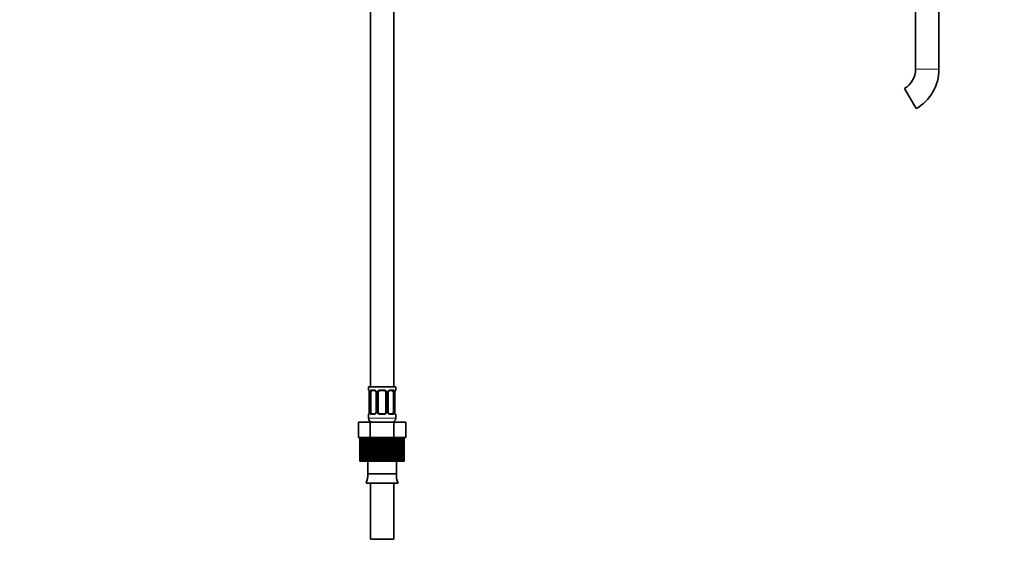
# Model space of a CAD drawing. Units: millimetres. Extents: x 0 to 1710, y 0 to 1869.
# Drawn here: x 656 to 1161, y 725 to 996 of the extents above; entities that cross this region are included whole.
import ezdxf
from ezdxf import colors
from ezdxf.entities.mleader import LeaderData, LeaderLine
from ezdxf.math import Vec2, Vec3

# ---------------------------------------------------------------- set-up
doc = ezdxf.new("R2010")
doc.units = ezdxf.units.MM
doc.layers.add('DV1_Défaut', color=7, linetype='Continuous')
doc.layers.add('Défaut', color=7, linetype='Continuous')

# ---------------------------------------------------------------- blocks, each defined once
blk = doc.blocks.new('_DOT')
at = {"color": 0}
blk.add_line((0, 0), (-1, 0), dxfattribs=at)
at = {"color": 0, "const_width": 0.333}
blk.add_lwpolyline([(-0.1665, 0, 1), (0.1665, 0, 1)], format="xyb", close=True, dxfattribs=at)
blk = doc.blocks.new('SE')
at = {"layer": 'DV1_Défaut', "color": 7, "linetype": 'Continuous', "lineweight": 35}
for p, q in [((1115.86, 1058.29), (1115.86, 970.49)), ((1127.86, 970.49), (1127.86, 1058.29)), ((835.86, 1007.49), (835.86, 807.49)), ((847.86, 807.49), (847.86, 1007.49)), ((1110.21, 960.7), (1116.21, 950.31)), ((848.86, 807.49), (834.86, 807.49)), ((834.86, 807.49), (834.86, 806.01)), ((835.31, 804.61), (835.31, 794.74)), ((836.06, 794.74), (836.06, 804.61)), ((837.95, 805.61), (836.54, 805.61)), ((838.81, 804.61), (838.81, 794.74)), ((839.86, 794.74), (839.86, 804.61)), ((842.86, 805.61), (840.86, 805.61)), ((843.86, 804.61), (843.86, 794.74)), ((844.91, 794.74), (844.91, 804.61)), ((847.18, 805.61), (845.76, 805.61)), ((847.66, 804.61), (847.66, 794.74)), ((848.41, 794.74), (848.41, 804.61)), ((848.86, 806.01), (848.86, 807.49)), ((829.73, 789.49), (835.8, 789.49)), ((829.73, 781.49), (829.73, 789.49)), ((834.86, 793.34), (834.86, 791.49)), ((835.8, 789.49), (847.92, 789.49)), ((835.8, 781.49), (835.8, 789.49)), ((836.54, 793.74), (837.95, 793.74)), ((840.86, 793.74), (842.86, 793.74)), ((845.76, 793.74), (847.18, 793.74)), ((847.92, 789.49), (853.98, 789.49)), ((847.92, 781.49), (847.92, 789.49)), ((848.86, 791.49), (848.86, 793.34)), ((853.98, 781.49), (853.98, 789.49)), ((829.73, 781.49), (830.76, 781.49)), ((830.47, 781.49), (830.47, 769.49)), ((830.48, 769.49), (830.48, 781.49)), ((830.55, 781.49), (830.48, 781.49)), ((830.76, 781.49), (830.55, 781.49)), ((830.55, 781.49), (830.55, 769.49)), ((830.76, 769.49), (830.76, 781.49)), ((830.97, 781.49), (830.76, 781.49)), ((831.38, 781.49), (830.97, 781.49)), ((830.97, 781.49), (830.97, 769.49)), ((831.38, 769.49), (831.38, 781.49)), ((831.72, 781.49), (831.38, 781.49)), ((832.32, 781.49), (831.72, 781.49)), ((831.72, 781.49), (831.72, 769.49)), ((832.32, 769.49), (832.32, 781.49)), ((832.78, 781.49), (832.32, 781.49)), ((833.55, 781.49), (832.78, 781.49)), ((832.78, 781.49), (832.78, 769.49)), ((833.55, 769.49), (833.55, 781.49)), ((834.11, 781.49), (833.55, 781.49)), ((834.11, 781.49), (835.8, 781.49)), ((834.93, 781.49), (834.11, 781.49)), ((834.11, 781.49), (834.11, 769.49)), ((834.93, 769.49), (834.93, 781.49)), ((835.03, 769.49), (835.03, 781.49)), ((835.68, 781.49), (835.68, 769.49)), ((835.8, 781.49), (838.57, 781.49)), ((836.47, 769.49), (836.47, 781.49)), ((836.72, 769.49), (836.72, 781.49)), ((837.44, 781.49), (836.72, 781.49)), ((838.17, 781.49), (837.44, 781.49)), ((837.44, 781.49), (837.44, 769.49)), ((838.57, 781.49), (838.17, 781.49)), ((838.17, 769.49), (838.17, 781.49)), ((838.57, 769.49), (838.57, 781.49)), ((839.33, 781.49), (838.57, 781.49)), ((839.99, 781.49), (839.33, 781.49)), ((839.33, 781.49), (839.33, 769.49)), ((840.51, 781.49), (839.99, 781.49)), ((839.99, 769.49), (839.99, 781.49)), ((840.51, 769.49), (840.51, 781.49)), ((841.3, 781.49), (840.51, 781.49)), ((841.86, 781.49), (841.3, 781.49)), ((841.3, 781.49), (841.3, 769.49)), ((842.5, 781.49), (841.86, 781.49)), ((841.86, 769.49), (841.86, 781.49)), ((842.5, 769.49), (842.5, 781.49)), ((843.29, 781.49), (842.5, 781.49)), ((843.73, 781.49), (843.29, 781.49)), ((843.29, 781.49), (843.29, 769.49)), ((844.46, 781.49), (843.73, 781.49)), ((843.73, 769.49), (843.73, 781.49)), ((844.46, 769.49), (844.46, 781.49)), ((845.23, 781.49), (844.46, 781.49)), ((845.23, 781.49), (847.92, 781.49)), ((845.55, 781.49), (845.23, 781.49)), ((845.23, 781.49), (845.23, 769.49)), ((845.55, 769.49), (845.55, 781.49)), ((846.35, 769.49), (846.35, 781.49)), ((847.07, 781.49), (847.07, 769.49)), ((847.25, 769.49), (847.25, 781.49)), ((847.92, 781.49), (849.66, 781.49)), ((848.1, 769.49), (848.1, 781.49)), ((848.75, 781.49), (848.1, 781.49)), ((848.79, 781.49), (848.75, 781.49)), ((848.75, 781.49), (848.75, 769.49)), ((849.66, 781.49), (848.79, 781.49)), ((848.79, 769.49), (848.79, 781.49)), ((849.66, 769.49), (849.66, 781.49)), ((850.22, 781.49), (849.66, 781.49)), ((850.99, 781.49), (850.22, 781.49)), ((850.22, 781.49), (850.22, 769.49)), ((850.99, 769.49), (850.99, 781.49)), ((851.44, 781.49), (850.99, 781.49)), ((852.04, 781.49), (851.44, 781.49)), ((851.44, 781.49), (851.44, 769.49)), ((852.04, 769.49), (852.04, 781.49)), ((852.37, 781.49), (852.04, 781.49)), ((852.77, 781.49), (852.37, 781.49)), ((852.37, 781.49), (852.37, 769.49)), ((852.77, 769.49), (852.77, 781.49)), ((852.97, 781.49), (852.77, 781.49)), ((852.97, 781.49), (853.98, 781.49)), ((852.97, 781.49), (852.97, 769.49)), ((853.18, 769.49), (853.18, 781.49)), ((853.24, 781.49), (853.24, 769.49)), ((830.47, 769.49), (830.48, 769.49)), ((830.55, 769.49), (830.48, 769.49)), ((830.55, 769.49), (830.76, 769.49)), ((830.97, 769.49), (830.76, 769.49)), ((830.97, 769.49), (831.38, 769.49)), ((831.72, 769.49), (831.38, 769.49)), ((831.72, 769.49), (832.32, 769.49)), ((832.78, 769.49), (832.32, 769.49)), ((832.78, 769.49), (833.55, 769.49)), ((834.11, 769.49), (833.55, 769.49)), ((834.11, 769.49), (834.93, 769.49)), ((834.48, 769.49), (834.48, 762.99)), ((834.93, 769.49), (835.03, 769.49)), ((835.68, 769.49), (835.03, 769.49)), ((835.68, 769.49), (836.47, 769.49)), ((836.47, 769.49), (836.72, 769.49)), ((837.44, 769.49), (836.72, 769.49)), ((837.44, 769.49), (838.17, 769.49)), ((838.17, 769.49), (838.57, 769.49)), ((839.33, 769.49), (838.57, 769.49)), ((839.33, 769.49), (839.99, 769.49)), ((839.99, 769.49), (840.51, 769.49)), ((841.3, 769.49), (840.51, 769.49)), ((841.3, 769.49), (841.86, 769.49)), ((841.86, 769.49), (842.5, 769.49)), ((843.29, 769.49), (842.5, 769.49)), ((843.29, 769.49), (843.73, 769.49)), ((843.73, 769.49), (844.46, 769.49)), ((845.23, 769.49), (844.46, 769.49)), ((845.23, 769.49), (845.55, 769.49)), ((845.55, 769.49), (846.35, 769.49)), ((847.07, 769.49), (846.35, 769.49)), ((847.07, 769.49), (847.25, 769.49)), ((847.25, 769.49), (848.1, 769.49)), ((848.75, 769.49), (848.1, 769.49)), ((848.75, 769.49), (848.79, 769.49)), ((848.79, 769.49), (849.66, 769.49)), ((849.24, 762.99), (849.24, 769.49)), ((850.22, 769.49), (849.66, 769.49)), ((850.22, 769.49), (850.99, 769.49)), ((851.44, 769.49), (850.99, 769.49)), ((851.44, 769.49), (852.04, 769.49)), ((852.37, 769.49), (852.04, 769.49)), ((852.37, 769.49), (852.77, 769.49)), ((852.97, 769.49), (852.77, 769.49)), ((852.97, 769.49), (853.18, 769.49)), ((853.24, 769.49), (853.18, 769.49)), ((834.48, 762.99), (849.24, 762.99)), ((833.68, 758.07), (850.04, 758.07)), ((835.86, 758.07), (835.86, 729.49)), ((847.86, 729.49), (847.86, 758.07)), ((835.86, 729.49), (847.86, 729.49))]:
    blk.add_line(p, q, dxfattribs=at)
at = {"layer": 'DV1_Défaut', "color": 7, "linetype": 'Continuous', "lineweight": 18}
for p, q in [((1115.86, 970.49), (1127.86, 970.49)), ((834.94, 806.01), (834.86, 806.01)), ((835.34, 804.61), (835.31, 804.61)), ((835.34, 804.61), (835.34, 794.74)), ((835.45, 794.74), (835.45, 804.61)), ((836.06, 804.61), (835.45, 804.61)), ((836.22, 806.01), (837.72, 806.01)), ((838.81, 804.61), (839.04, 804.61)), ((839.04, 804.61), (839.04, 794.74)), ((839.32, 794.74), (839.32, 804.61)), ((839.86, 804.61), (839.32, 804.61)), ((840.8, 806.01), (842.92, 806.01)), ((843.86, 804.61), (844.4, 804.61)), ((844.4, 804.61), (844.4, 794.74)), ((844.67, 794.74), (844.67, 804.61)), ((844.91, 804.61), (844.67, 804.61)), ((846, 806.01), (847.5, 806.01)), ((847.66, 804.61), (848.27, 804.61)), ((848.27, 804.61), (848.27, 794.74)), ((848.38, 794.74), (848.38, 804.61)), ((848.38, 804.61), (848.41, 804.61)), ((848.78, 806.01), (848.86, 806.01)), ((835.31, 794.74), (835.34, 794.74)), ((835.45, 794.74), (836.06, 794.74)), ((839.04, 794.74), (838.81, 794.74)), ((839.32, 794.74), (839.86, 794.74)), ((844.4, 794.74), (843.86, 794.74)), ((844.67, 794.74), (844.91, 794.74)), ((848.27, 794.74), (847.66, 794.74)), ((848.41, 794.74), (848.38, 794.74)), ((834.94, 793.34), (834.86, 793.34)), ((848.86, 791.49), (834.86, 791.49)), ((837.72, 793.34), (836.22, 793.34)), ((842.92, 793.34), (840.8, 793.34)), ((847.5, 793.34), (846, 793.34)), ((848.78, 793.34), (848.86, 793.34))]:
    blk.add_line(p, q, dxfattribs=at)
at = {"layer": 'DV1_Défaut', "color": 7, "linetype": 'Continuous', "lineweight": 35}
for centre, radius, start, end in [((1104.55, 970.49), 11.31, 300, 0), ((1104.55, 970.49), 23.31, 300, 0), ((835.26, 806.01), 0.4, 180, 250.7507), ((834.03, 804.86), 1.26, 0.5532, 12.9573), ((833.94, 804.68), 1.37, 357.2906, 8.1189), ((837.98, 804.65), 0.824, 357.5675, 28.8242), ((840.86, 804.61), 1, 154.4167, 180), ((840.86, 804.61), 1, 90, 154.4167), ((842.86, 804.61), 1, 25.5833, 90), ((842.86, 804.61), 1, 0, 25.5833), ((845.69, 804.67), 0.771, 150.6538, 184.0441), ((845.81, 804.75), 0.855, 93.3243, 159.8148), ((850.77, 804.68), 2.36, 168.663, 181.5697), ((849.39, 805.05), 0.939, 161.5836, 174.0857), ((848.46, 806.01), 0.4, 303.8704, 0), ((834.33, 794.3), 0.94, 341.5842, 354.0861), ((832.95, 794.67), 2.36, 348.6603, 1.5692), ((837.9, 794.6), 0.855, 273.3244, 339.8111), ((838.03, 794.68), 0.77, 330.6359, 4.0413), ((840.86, 794.74), 1, 180, 205.5833), ((840.86, 794.74), 1, 205.5833, 270), ((842.86, 794.74), 1, 270, 334.4167), ((842.86, 794.74), 1, 334.4167, 0), ((845.74, 794.7), 0.822, 177.5689, 208.8578), ((849.78, 794.67), 1.37, 177.2653, 188.1244), ((849.69, 794.49), 1.26, 180.5535, 192.958), ((835.26, 793.34), 0.4, 123.8704, 180), ((836.86, 791.49), 2, 180, 270), ((846.86, 791.49), 2, 270, 0), ((848.46, 793.34), 0.4, 0, 70.9591), ((823.86, 762.2), 10.65, 337.2297, 4.3007), ((859.86, 762.2), 10.65, 175.6993, 202.7703)]:
    blk.add_arc(centre, radius, start, end, dxfattribs=at)
at = {"layer": 'DV1_Défaut', "color": 7, "linetype": 'Continuous', "lineweight": 18}
for centre, radius, start, end in [((831.99, 804.62), 3.35, 359.8705, 10.2708), ((838.23, 804.63), 2.78, 167.8078, 180.3687), ((837.65, 804.63), 1.39, 25.1473, 87.3249), ((837.67, 804.62), 1.38, 359.8791, 25.9211), ((840.66, 804.62), 1.34, 153.3511, 180.1815), ((840.78, 804.52), 1.49, 89.2905, 152.1251), ((842.94, 804.52), 1.49, 27.8747, 90.7097), ((843.06, 804.62), 1.34, 359.817, 26.6505), ((846.05, 804.62), 1.38, 154.0799, 180.1199), ((846.07, 804.63), 1.39, 92.6748, 154.853), ((845.49, 804.63), 2.78, 359.628, 12.1955), ((851.73, 804.62), 3.35, 169.7304, 180.1284), ((831.99, 794.73), 3.35, 349.7304, 0.1284), ((838.23, 794.72), 2.78, 179.628, 192.1955), ((837.65, 794.72), 1.39, 272.6748, 334.853), ((837.67, 794.73), 1.38, 334.0799, 0.1199), ((840.65, 794.73), 1.34, 179.817, 206.6505), ((840.78, 794.83), 1.49, 207.8747, 270.7097), ((842.94, 794.83), 1.49, 269.2905, 332.1251), ((843.06, 794.73), 1.34, 333.3511, 0.1815), ((846.05, 794.73), 1.38, 179.8791, 205.9211), ((846.07, 794.72), 1.39, 205.1473, 267.3249), ((845.49, 794.72), 2.78, 347.8078, 0.3687), ((851.73, 794.73), 3.35, 179.8705, 190.2708)]:
    blk.add_arc(centre, radius, start, end, dxfattribs=at)
for centre, major_axis, ratio, start_param, end_param in [((835.33, 806.01), (0, -0.4), 0.988455, 4.712389, 5.695096), ((835.66, 805.22), (0.394, 0.069), 0.426558, 2.752818, 3.170757), ((835.87, 805.22), (0.391, -0.084), 0.411702, 3.62283, 5.508006), ((836.54, 806.01), (0, -0.4), 0.806081, 4.712389, 6.283185), ((837.95, 806.01), (0, -0.4), 0.591806, 4.712389, 6.283185), ((839.07, 805.22), (0.363, 0.168), 0.191543, 1.963754, 3.156893), ((839.6, 805.22), (0.361, -0.173), 0.155676, 4.398009, 6.283185), ((840.86, 806.01), (0, -0.4), 0.151515, 4.712389, 6.283185), ((842.86, 806.01), (0, -0.4), 0.151515, 0, 1.570796), ((844.12, 805.22), (-0.361, -0.173), 0.155676, 0, 1.885177), ((844.64, 805.22), (-0.363, 0.168), 0.191543, 3.125714, 4.319431), ((845.76, 806.01), (0, -0.4), 0.591806, 0, 1.570796), ((847.18, 806.01), (0, -0.4), 0.806081, 0, 1.570796), ((847.84, 805.22), (-0.391, -0.084), 0.411702, 0.775179, 2.660356), ((848.06, 805.22), (-0.394, 0.069), 0.426558, 3.105139, 3.530367), ((848.38, 806.01), (0, -0.4), 0.988455, 0.668515, 1.570796), ((835.66, 794.13), (0.394, -0.069), 0.426558, 3.106556, 3.530367), ((835.87, 794.13), (-0.391, -0.084), 0.411702, 3.916772, 5.801948), ((839.07, 794.13), (0.363, -0.168), 0.191543, 3.122616, 4.319431), ((839.6, 794.13), (-0.361, -0.173), 0.155676, 3.141593, 5.026769), ((844.12, 794.13), (0.361, -0.173), 0.155676, 1.256416, 3.141593), ((844.64, 794.13), (-0.363, -0.168), 0.191543, 1.963754, 3.165235), ((847.84, 794.13), (0.391, -0.084), 0.411702, 0.481237, 2.366414), ((848.06, 794.13), (-0.394, -0.069), 0.426558, 2.752818, 3.169801), ((835.33, 793.34), (0, -0.4), 0.988455, 3.804367, 4.712389), ((836.54, 793.34), (0, -0.4), 0.806081, 3.141593, 4.712389), ((837.95, 793.34), (0, -0.4), 0.591806, 3.141593, 4.712389), ((840.86, 793.34), (0, -0.4), 0.151515, 3.141593, 4.712389), ((842.86, 793.34), (0, -0.4), 0.151515, 1.570796, 3.141593), ((845.76, 793.34), (0, -0.4), 0.591806, 1.570796, 3.141593), ((847.18, 793.34), (0, -0.4), 0.806081, 1.570796, 3.141593), ((848.38, 793.34), (0, -0.4), 0.988455, 1.570796, 2.479728)]:
    blk.add_ellipse(centre, major_axis=major_axis, ratio=ratio, start_param=start_param, end_param=end_param, dxfattribs=at)
at = {"layer": 'DV1_Défaut', "color": 7, "linetype": 'Continuous', "lineweight": 35}
for centre, major_axis, start_param, end_param in [((836.77, 804.61), (0, -1), 4.265876, 4.712389), ((836.77, 804.61), (0, -1), 3.141593, 4.265876), ((846.95, 804.61), (0, 1), 5.158902, 6.283185), ((846.95, 804.61), (0, 1), 4.712389, 5.158902), ((836.77, 794.74), (0, -1), 4.712389, 5.158902), ((836.77, 794.74), (0, -1), 5.158902, 6.283185), ((846.95, 794.74), (0, 1), 3.141593, 4.265876), ((846.95, 794.74), (0, 1), 4.265876, 4.712389)]:
    blk.add_ellipse(centre, major_axis=major_axis, ratio=0.707107, start_param=start_param, end_param=end_param, dxfattribs=at)
at = {"layer": 'DV1_Défaut', "color": 7, "linetype": 'Continuous', "lineweight": 18}
for points, knots in [([(834.94, 806.01), (834.96, 806.01), (834.99, 805.99), (835.04, 805.92), (835.07, 805.87), (835.14, 805.73), (835.17, 805.65), (835.23, 805.45), (835.26, 805.34), (835.28, 805.22)], [0, 0, 0, 0, 0.25, 0.25, 0.5, 0.5, 0.75, 0.75, 1, 1, 1, 1]), ([(835.51, 805.22), (835.54, 805.34), (835.58, 805.45), (835.67, 805.65), (835.72, 805.73), (835.84, 805.87), (835.91, 805.92), (836.05, 805.99), (836.13, 806.01), (836.22, 806.01)], [0, 0, 0, 0, 0.25, 0.25, 0.5, 0.5, 0.75, 0.75, 1, 1, 1, 1]), ([(836.54, 805.61), (836.49, 805.61), (836.44, 805.6), (836.35, 805.55), (836.31, 805.51), (836.21, 805.36), (836.16, 805.22), (836.13, 805.04)], [0, 0, 0, 0, 0.25, 0.25, 0.5, 0.5, 1, 1, 1, 1]), ([(847.59, 805.04), (847.57, 805.13), (847.55, 805.21), (847.51, 805.35), (847.48, 805.41), (847.38, 805.56), (847.29, 805.61), (847.18, 805.61)], [0, 0, 0, 0, 0.25, 0.25, 0.5, 0.5, 1, 1, 1, 1]), ([(847.5, 806.01), (847.58, 806.01), (847.66, 805.99), (847.81, 805.92), (847.88, 805.87), (848, 805.73), (848.05, 805.65), (848.14, 805.45), (848.18, 805.34), (848.21, 805.22)], [0, 0, 0, 0, 0.25, 0.25, 0.5, 0.5, 0.75, 0.75, 1, 1, 1, 1]), ([(848.43, 805.22), (848.46, 805.34), (848.49, 805.45), (848.55, 805.65), (848.58, 805.73), (848.64, 805.87), (848.67, 805.92), (848.73, 805.99), (848.76, 806.01), (848.78, 806.01)], [0, 0, 0, 0, 0.25, 0.25, 0.5, 0.5, 0.75, 0.75, 1, 1, 1, 1]), ([(835.28, 794.13), (835.26, 794.01), (835.23, 793.9), (835.17, 793.7), (835.14, 793.62), (835.07, 793.48), (835.04, 793.43), (834.99, 793.36), (834.96, 793.34), (834.94, 793.34)], [0, 0, 0, 0, 0.25, 0.25, 0.5, 0.5, 0.75, 0.75, 1, 1, 1, 1]), ([(836.22, 793.34), (836.13, 793.34), (836.05, 793.36), (835.91, 793.43), (835.84, 793.48), (835.72, 793.62), (835.67, 793.7), (835.58, 793.9), (835.54, 794.01), (835.51, 794.13)], [0, 0, 0, 0, 0.25, 0.25, 0.5, 0.5, 0.75, 0.75, 1, 1, 1, 1]), ([(836.13, 794.31), (836.14, 794.22), (836.16, 794.14), (836.21, 794), (836.24, 793.94), (836.34, 793.79), (836.43, 793.74), (836.54, 793.74)], [0, 0, 0, 0, 0.25, 0.25, 0.5, 0.5, 1, 1, 1, 1]), ([(847.18, 793.74), (847.23, 793.74), (847.28, 793.75), (847.37, 793.8), (847.41, 793.84), (847.51, 793.99), (847.56, 794.13), (847.59, 794.31)], [0, 0, 0, 0, 0.25, 0.25, 0.5, 0.5, 1, 1, 1, 1]), ([(848.21, 794.13), (848.18, 794.01), (848.14, 793.9), (848.05, 793.7), (848, 793.62), (847.88, 793.48), (847.81, 793.43), (847.66, 793.36), (847.58, 793.34), (847.5, 793.34)], [0, 0, 0, 0, 0.25, 0.25, 0.5, 0.5, 0.75, 0.75, 1, 1, 1, 1]), ([(848.78, 793.34), (848.76, 793.34), (848.73, 793.36), (848.67, 793.43), (848.64, 793.48), (848.58, 793.62), (848.55, 793.7), (848.49, 793.9), (848.46, 794.01), (848.43, 794.13)], [0, 0, 0, 0, 0.25, 0.25, 0.5, 0.5, 0.75, 0.75, 1, 1, 1, 1])]:
    blk.add_open_spline(points, degree=3, knots=knots, dxfattribs=at)
at = {"layer": 'DV1_Défaut', "color": 7, "linetype": 'Continuous', "lineweight": 35}
for points, knots in [([(835.09, 805.72), (835.09, 805.72), (835.09, 805.71), (835.13, 805.63), (835.2, 805.45), (835.24, 805.27), (835.26, 805.15)], [0, 0, 0, 0, 0.127359, 0.333269, 0.639664, 1, 1, 1, 1]), ([(837.96, 805.61), (837.99, 805.61), (838.08, 805.61), (838.31, 805.53), (838.56, 805.32), (838.66, 805.13), (838.7, 805.04)], [0, 0, 0, 0, 0.087756, 0.418342, 0.765898, 1, 1, 1, 1]), ([(848.5, 805.34), (848.52, 805.43), (848.56, 805.58), (848.61, 805.69), (848.63, 805.72), (848.63, 805.72)], [0, 0, 0, 0, 0.371977, 0.773547, 1, 1, 1, 1]), ([(835.22, 794.01), (835.2, 793.92), (835.16, 793.77), (835.1, 793.66), (835.09, 793.63), (835.09, 793.63)], [0, 0, 0, 0, 0.371977, 0.773547, 1, 1, 1, 1]), ([(845.76, 793.74), (845.73, 793.74), (845.64, 793.74), (845.41, 793.82), (845.15, 794.03), (845.06, 794.22), (845.01, 794.31)], [0, 0, 0, 0, 0.087824, 0.418666, 0.766492, 1, 1, 1, 1]), ([(848.63, 793.63), (848.63, 793.63), (848.62, 793.64), (848.58, 793.72), (848.52, 793.9), (848.48, 794.08), (848.45, 794.2)], [0, 0, 0, 0, 0.127417, 0.333421, 0.639954, 1, 1, 1, 1])]:
    blk.add_open_spline(points, degree=3, knots=knots, dxfattribs=at)

msp = doc.modelspace()

# ---------------------------------------------------------------- block references
at = {"layer": 'Défaut'}
msp.add_blockref('SE', (0, 0), dxfattribs=at)

# ---------------------------------------------------------------- leaders
at = {"layer": 'Défaut', "color": 7, "linetype": 'Continuous', "lineweight": 18}
ml = msp.add_multileader_mtext('Standard', dxfattribs=at)
ml.set_content('{\\pxsm0.9;\\fSolid Edge ISO|b1||i0||c0|p34;\\W1.;20/06/2017\\P}', color=256)
ml.set_leader_properties()
ml.set_arrow_properties(name='DOT')
ml.build(insert=Vec2(0, 0))
ml.multileader.update_dxf_attribs({"leader_type": 0, "dogleg_length": 0, "arrow_head_size": 12})
ctx = ml.context
ctx.base_point, ctx.char_height, ctx.arrow_head_size, ctx.landing_gap_size = Vec3(1227.31, 1862.19), 12, 12, 4.2
notes = []
notes.append((ctx, [(0, (0, 0, 0), (0, 0), (1, 0), 1, [])]))
ctx.mtext.insert = Vec3(1229.31, 1868.31)
for ctx, leaders in notes:
    for number, flags, end, landing, length, lines in leaders:
        leader = LeaderData()
        leader.index, (leader.has_last_leader_line, leader.has_dogleg_vector, leader.attachment_direction) = number, flags
        leader.last_leader_point, leader.dogleg_vector, leader.dogleg_length = Vec3(end), Vec3(landing), length
        for number, points, colour, breaks in lines:
            line = LeaderLine()
            line.index, line.vertices, line.color, line.breaks = number, Vec3.list(points), colors.encode_raw_color(colour), breaks
            leader.lines.append(line)
        ctx.leaders.append(leader)

doc.saveas('drawing.dxf')
